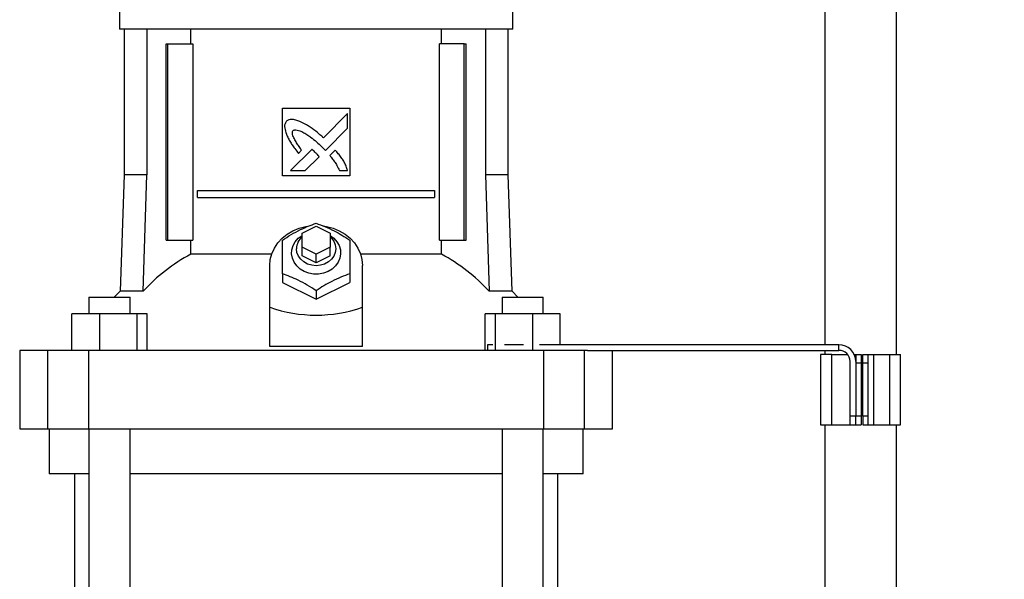
# Model space of a CAD drawing. Units: inches. Extents: x 0.4 to 10.6, y 0.4 to 8.1.
# Drawn here: x 7.4 to 8, y 3.1 to 3.4 of the extents above; entities that cross this region are included whole.
import ezdxf

# ---------------------------------------------------------------- set-up
doc = ezdxf.new("R2010")
doc.units = ezdxf.units.IN
doc.header["$MEASUREMENT"] = 0
doc.styles.add('SLDTEXTSTYLE0', font='TXT', dxfattribs={"width": 0.75})
doc.dimstyles.new('SLDDIMSTYLE1', dxfattribs={"dimtxt": 0.125, "dimasz": 0.13, "dimexe": 0, "dimexo": 0.0625, "dimgap": 0.03125, "dimtad": 0, "dimtih": 1, "dimtoh": 1, "dimdec": 1, "dimlfac": 20, "dimrnd": 1e-09, "dimzin": 12, "dimdsep": 46, "dimtxsty": 'SLDTEXTSTYLE0', "dimsah": 1, "dimcen": 0.09, "dimadec": 0, "dimazin": 3, "dimtfac": 1, "dimtdec": 1, "dimtofl": 0, "dimtmove": 0, "dimatfit": 3, "dimfxl": 0, "dimfrac": 2, "dimtolj": 1, "dimtzin": 12, "dimarcsym": 0})

# ---------------------------------------------------------------- blocks, each defined once
blk = doc.blocks.new('_D_3')
at = {"color": 7, "linetype": 'Continuous', "lineweight": 18}
for p, q in [((8.31882, 4.04196), (8.76433, 4.04196)), ((8.63933, 4.04196), (8.63933, 3.37366)), ((8.63933, 2.50693), (8.63933, 3.17523)), ((7.89233, 2.50693), (8.76433, 2.50693))]:
    blk.add_line(p, q, dxfattribs=at)
for points in [[(8.63933, 4.04196), (8.61933, 3.91196), (8.65933, 3.91196)], [(8.63933, 2.50693), (8.65933, 2.63693), (8.61933, 2.63693)]]:
    blk.add_solid(points, dxfattribs=at)
at = {"color": 7, "linetype": 'Continuous', "lineweight": 18, "insert": (8.47769, 3.33636), "char_height": 0.125, "attachment_point": 1, "style": 'SLDTEXTSTYLE0'}
blk.add_mtext('30.7', dxfattribs=at)

msp = doc.modelspace()

# ---------------------------------------------------------------- linework, layer by layer
at = {"color": 7, "linetype": 'Continuous', "lineweight": 25}
for p, q in [((7.92323, 4.02618), (7.92323, 3.21949)), ((7.97323, 3.48094), (7.97323, 3.2126)), ((7.42894, 3.45945), (7.42894, 3.44075)), ((7.70453, 3.44075), (7.70453, 3.45945)), ((7.56674, 3.44075), (7.42894, 3.44075)), ((7.43229, 3.44075), (7.43229, 3.33858)), ((7.44803, 3.44075), (7.44803, 3.33858)), ((7.47897, 3.43051), (7.47897, 3.44075)), ((7.70453, 3.44075), (7.56674, 3.44075)), ((7.65451, 3.43051), (7.65451, 3.44075)), ((7.68545, 3.44075), (7.68545, 3.33858)), ((7.70119, 3.33858), (7.70119, 3.44075)), ((7.46159, 3.29272), (7.46159, 3.43051)), ((7.46159, 3.43051), (7.46297, 3.43051)), ((7.46297, 3.29272), (7.46297, 3.43051)), ((7.46297, 3.43051), (7.48039, 3.43051)), ((7.48039, 3.43051), (7.48039, 3.29272)), ((7.65309, 3.29272), (7.65309, 3.43051)), ((7.67051, 3.43051), (7.65309, 3.43051)), ((7.67051, 3.29272), (7.67051, 3.43051)), ((7.67051, 3.43051), (7.67189, 3.43051)), ((7.67189, 3.29272), (7.67189, 3.43051)), ((7.54312, 3.38524), (7.59036, 3.38524)), ((7.54312, 3.33799), (7.54312, 3.38524)), ((7.58884, 3.38162), (7.57183, 3.36461)), ((7.58884, 3.37126), (7.58884, 3.38162)), ((7.59036, 3.38524), (7.59036, 3.33799)), ((7.57328, 3.35572), (7.58884, 3.37126)), ((7.56366, 3.35646), (7.5488, 3.3416)), ((7.55444, 3.35364), (7.55657, 3.35577)), ((7.57084, 3.35823), (7.57328, 3.35572)), ((7.58012, 3.35594), (7.57626, 3.35209)), ((7.55915, 3.3416), (7.56888, 3.35132)), ((7.5488, 3.3416), (7.55915, 3.3416)), ((7.5831, 3.3416), (7.58884, 3.3416)), ((7.43229, 3.33858), (7.42944, 3.25701)), ((7.44803, 3.33858), (7.43229, 3.33858)), ((7.44551, 3.25701), (7.44803, 3.33858)), ((7.59036, 3.33799), (7.54312, 3.33799)), ((7.68545, 3.33858), (7.68797, 3.25701)), ((7.70119, 3.33858), (7.68545, 3.33858)), ((7.70404, 3.25701), (7.70119, 3.33858)), ((7.4837, 3.32274), (7.4837, 3.32766)), ((7.4837, 3.32766), (7.64978, 3.32766)), ((7.64978, 3.32766), (7.64978, 3.32274)), ((7.4837, 3.32274), (7.64978, 3.32274)), ((7.5569, 3.29764), (7.56674, 3.30256)), ((7.5569, 3.28779), (7.5569, 3.29764)), ((7.56674, 3.30256), (7.57658, 3.29764)), ((7.57658, 3.29764), (7.57658, 3.28779)), ((7.46159, 3.29272), (7.46297, 3.29272)), ((7.46297, 3.29272), (7.48039, 3.29272)), ((7.47897, 3.28292), (7.47897, 3.29272)), ((7.65309, 3.29272), (7.67051, 3.29272)), ((7.65451, 3.28292), (7.65451, 3.29272)), ((7.67051, 3.29272), (7.67189, 3.29272)), ((7.5569, 3.28189), (7.5569, 3.28779)), ((7.56674, 3.28287), (7.5569, 3.28779)), ((7.57658, 3.28779), (7.56674, 3.28287)), ((7.57658, 3.28189), (7.57658, 3.28779)), ((7.53557, 3.28292), (7.47897, 3.28292)), ((7.56674, 3.27697), (7.5569, 3.28189)), ((7.56674, 3.27697), (7.56674, 3.28287)), ((7.57658, 3.28189), (7.56674, 3.27697)), ((7.65451, 3.28292), (7.59791, 3.28292)), ((7.53426, 3.24577), (7.53426, 3.275)), ((7.59922, 3.24577), (7.59922, 3.275)), ((7.54312, 3.26917), (7.54312, 3.26319)), ((7.54312, 3.26319), (7.56674, 3.25138)), ((7.56674, 3.25138), (7.59036, 3.26319)), ((7.59036, 3.26917), (7.59036, 3.26319)), ((7.42944, 3.25701), (7.42536, 3.25294)), ((7.44551, 3.25701), (7.42944, 3.25701)), ((7.56674, 3.25736), (7.56674, 3.25138)), ((7.70404, 3.25701), (7.68797, 3.25701)), ((7.70812, 3.25294), (7.70404, 3.25701)), ((7.40761, 3.25294), (7.40761, 3.24114)), ((7.40761, 3.25294), (7.43635, 3.25294)), ((7.43635, 3.24114), (7.43635, 3.25294)), ((7.69713, 3.25294), (7.69713, 3.24114)), ((7.69713, 3.25294), (7.72587, 3.25294)), ((7.72587, 3.24114), (7.72587, 3.25294)), ((7.53426, 3.21823), (7.53426, 3.24577)), ((7.59922, 3.21823), (7.59922, 3.24577)), ((7.39563, 3.21555), (7.39563, 3.24114)), ((7.41492, 3.24114), (7.39563, 3.24114)), ((7.41492, 3.24114), (7.41492, 3.21555)), ((7.44126, 3.24114), (7.41492, 3.24114)), ((7.44126, 3.21555), (7.44126, 3.24114)), ((7.44832, 3.24114), (7.44126, 3.24114)), ((7.44832, 3.21555), (7.44832, 3.24114)), ((7.68515, 3.21555), (7.68515, 3.24114)), ((7.69221, 3.24114), (7.68515, 3.24114)), ((7.69221, 3.24114), (7.69221, 3.21555)), ((7.71856, 3.24114), (7.69221, 3.24114)), ((7.71856, 3.21555), (7.71856, 3.24114)), ((7.73785, 3.24114), (7.71856, 3.24114)), ((7.73785, 3.21949), (7.73785, 3.24114)), ((7.35906, 3.21555), (7.35906, 3.16043)), ((7.37862, 3.21555), (7.35906, 3.21555)), ((7.37862, 3.21555), (7.37862, 3.16043)), ((7.40731, 3.21555), (7.37862, 3.21555)), ((7.40731, 3.21555), (7.40731, 3.16043)), ((7.72617, 3.21555), (7.40731, 3.21555)), ((7.59922, 3.21823), (7.53426, 3.21823)), ((7.6869, 3.21949), (7.6869, 3.21555)), ((7.69047, 3.21949), (7.6869, 3.21949)), ((7.71204, 3.21949), (7.69873, 3.21949)), ((7.93297, 3.21949), (7.72322, 3.21949)), ((7.72617, 3.21555), (7.72617, 3.16043)), ((7.75486, 3.21555), (7.72617, 3.21555)), ((7.75486, 3.16043), (7.75486, 3.21555)), ((7.75695, 3.21555), (7.75486, 3.21555)), ((7.75695, 3.21555), (7.93297, 3.21555)), ((7.77442, 3.16043), (7.77442, 3.21555)), ((7.92323, 3.21555), (7.92323, 3.2126)), ((7.93297, 3.21555), (7.93297, 3.21949)), ((7.92018, 3.2126), (7.92018, 3.16339)), ((7.92805, 3.2126), (7.92018, 3.2126)), ((7.92805, 3.16339), (7.92805, 3.2126)), ((7.92805, 3.2126), (7.93912, 3.2126)), ((7.94371, 3.2126), (7.94478, 3.2126)), ((7.94478, 3.2126), (7.94872, 3.2126)), ((7.94478, 3.2126), (7.94478, 3.20768)), ((7.94872, 3.2126), (7.94872, 3.20669)), ((7.94971, 3.2126), (7.95364, 3.2126)), ((7.94971, 3.20669), (7.94971, 3.2126)), ((7.95364, 3.20669), (7.95364, 3.2126)), ((7.95364, 3.2126), (7.95758, 3.2126)), ((7.95758, 3.16339), (7.95758, 3.2126)), ((7.95758, 3.2126), (7.96841, 3.2126)), ((7.96841, 3.2126), (7.96841, 3.16339)), ((7.96841, 3.2126), (7.97628, 3.2126)), ((7.97628, 3.16339), (7.97628, 3.2126)), ((7.94085, 3.16929), (7.94085, 3.20768)), ((7.94478, 3.20768), (7.94478, 3.16929)), ((7.94478, 3.20669), (7.94872, 3.20669)), ((7.94478, 3.20669), (7.94478, 3.16929)), ((7.94872, 3.20669), (7.94872, 3.16929)), ((7.94971, 3.20669), (7.95364, 3.20669)), ((7.94971, 3.16929), (7.94971, 3.20669)), ((7.95364, 3.16929), (7.95364, 3.20669)), ((7.94478, 3.16929), (7.94085, 3.16929)), ((7.94085, 3.16339), (7.94085, 3.16929)), ((7.94478, 3.16339), (7.94478, 3.16929)), ((7.94872, 3.16929), (7.94478, 3.16929)), ((7.94872, 3.16929), (7.94872, 3.16339)), ((7.95364, 3.16929), (7.94971, 3.16929)), ((7.94971, 3.16929), (7.94971, 3.16339)), ((7.95364, 3.16339), (7.95364, 3.16929)), ((7.35906, 3.16043), (7.37862, 3.16043)), ((7.37862, 3.16043), (7.40731, 3.16043)), ((7.37973, 3.16043), (7.37973, 3.12894)), ((7.40731, 3.16043), (7.72617, 3.16043)), ((7.40761, 3.16043), (7.40761, 2.93468)), ((7.43635, 2.93468), (7.43635, 3.16043)), ((7.69713, 3.16043), (7.69713, 2.93468)), ((7.72587, 2.93468), (7.72587, 3.16043)), ((7.72617, 3.16043), (7.75486, 3.16043)), ((7.75375, 3.12894), (7.75375, 3.16043)), ((7.75486, 3.16043), (7.77442, 3.16043)), ((7.92018, 3.16339), (7.92805, 3.16339)), ((7.92323, 3.16339), (7.92323, 3.0465)), ((7.92805, 3.16339), (7.94085, 3.16339)), ((7.94085, 3.16339), (7.94478, 3.16339)), ((7.94478, 3.16339), (7.94872, 3.16339)), ((7.94971, 3.16339), (7.95364, 3.16339)), ((7.95364, 3.16339), (7.95758, 3.16339)), ((7.95758, 3.16339), (7.96841, 3.16339)), ((7.96841, 3.16339), (7.97628, 3.16339)), ((7.97323, 3.16339), (7.97323, 3.0465)), ((7.40761, 3.12894), (7.37973, 3.12894)), ((7.39745, 3.12894), (7.39745, 2.93468)), ((7.69713, 3.12894), (7.43635, 3.12894)), ((7.75375, 3.12894), (7.72587, 3.12894)), ((7.73603, 2.93468), (7.73603, 3.12894))]:
    msp.add_line(p, q, dxfattribs=at)
at = {"color": 7, "linetype": 'Continuous', "lineweight": 25, "flags": 128}
for points in [[(7.53426, 3.275), (7.53462, 3.27919), (7.5357, 3.28329), (7.53748, 3.2872), (7.5399, 3.29085), (7.54293, 3.29413), (7.54649, 3.29699), (7.5505, 3.29936), (7.55487, 3.30118), (7.55951, 3.30242), (7.56092, 3.30267)], [(7.57187, 3.30277), (7.57397, 3.30242), (7.57861, 3.30118), (7.58298, 3.29936), (7.58699, 3.29699), (7.59055, 3.29413), (7.59358, 3.29085), (7.596, 3.2872), (7.59778, 3.28329), (7.59886, 3.27919), (7.59922, 3.275)], [(7.57658, 3.29606), (7.5792, 3.29411), (7.58133, 3.29173), (7.58286, 3.28903), (7.58373, 3.28611), (7.58391, 3.2831), (7.58338, 3.28013), (7.58217, 3.2773), (7.58033, 3.27475), (7.57794, 3.27256), (7.57508, 3.27084), (7.57189, 3.26965), (7.56848, 3.26905), (7.565, 3.26905), (7.56159, 3.26965), (7.5584, 3.27084), (7.55554, 3.27256), (7.55315, 3.27475), (7.55131, 3.2773), (7.5501, 3.28013), (7.54957, 3.2831), (7.54975, 3.28611), (7.55062, 3.28903), (7.55215, 3.29173), (7.55428, 3.29411), (7.5569, 3.29606)], [(7.57658, 3.29516), (7.57751, 3.29425), (7.57915, 3.29199), (7.58017, 3.28947), (7.58052, 3.28681), (7.58017, 3.28416), (7.57915, 3.28163), (7.57751, 3.27937), (7.57533, 3.27748), (7.57272, 3.27606), (7.56981, 3.27518), (7.56674, 3.27488), (7.56367, 3.27518), (7.56076, 3.27606), (7.55815, 3.27748), (7.55597, 3.27937), (7.55432, 3.28163), (7.55331, 3.28416), (7.55296, 3.28681), (7.55296, 3.28681)]]:
    msp.add_lwpolyline(points, dxfattribs=at)
at = {"color": 7, "linetype": 'Continuous', "lineweight": 25}
for centre, radius, start, end in [((7.56421, 3.28661), 0.01125, 130.54265, 178.97857), ((7.53822, 3.17187), 0.12587, 118.08444, 137.43854), ((7.59526, 3.17187), 0.12587, 42.56146, 61.91556), ((7.93297, 3.20768), 0.01181, 360, 90), ((7.93297, 3.20768), 0.00787, 360, 90)]:
    msp.add_arc(centre, radius, start, end, dxfattribs=at)
msp.add_ellipse((7.56674, 3.52776), major_axis=(0, 0.28754), ratio=0.57735, start_param=2.94467, end_param=3.338515, dxfattribs=at)
for points, knots in [([(7.54591, 3.37616), (7.54577, 3.37594), (7.54523, 3.37507), (7.54453, 3.37349), (7.54476, 3.37056), (7.54545, 3.36854), (7.54592, 3.36713)], [0, 0, 0, 0, 0.0833, 0.324077, 0.529903, 1, 1, 1, 1]), ([(7.55619, 3.37562), (7.55594, 3.37572), (7.55472, 3.3762), (7.55249, 3.37699), (7.54985, 3.37758), (7.54753, 3.37722), (7.54649, 3.37654), (7.54591, 3.37616)], [0, 0, 0, 0, 0.072787, 0.364157, 0.657143, 0.810842, 1, 1, 1, 1]), ([(7.57183, 3.36461), (7.57163, 3.36479), (7.57065, 3.36566), (7.56809, 3.36792), (7.56482, 3.37057), (7.56175, 3.37261), (7.55917, 3.37411), (7.55744, 3.37498), (7.55619, 3.37562)], [0, 0, 0, 0, 0.041009, 0.205046, 0.53339, 0.697519, 0.77955, 1, 1, 1, 1]), ([(7.54592, 3.36713), (7.54603, 3.36689), (7.54657, 3.3657), (7.54756, 3.36355), (7.54886, 3.36126), (7.5503, 3.35907), (7.55204, 3.35666), (7.55357, 3.35474), (7.55444, 3.35364)], [0, 0, 0, 0, 0.049174, 0.245906, 0.442792, 0.541156, 0.737929, 1, 1, 1, 1]), ([(7.55657, 3.35577), (7.55642, 3.35599), (7.5557, 3.35708), (7.55438, 3.35904), (7.55295, 3.36124), (7.55188, 3.36305), (7.55114, 3.36445), (7.55047, 3.36598), (7.55008, 3.3674), (7.55011, 3.3686), (7.55033, 3.36924), (7.55054, 3.36952), (7.55059, 3.3696)], [0, 0, 0, 0, 0.050285, 0.251427, 0.452591, 0.553177, 0.653786, 0.754469, 0.874111, 0.932161, 0.981378, 1, 1, 1, 1]), ([(7.55059, 3.3696), (7.55083, 3.36973), (7.5514, 3.37005), (7.55277, 3.37019), (7.55491, 3.36975), (7.55753, 3.36854), (7.5603, 3.36686), (7.56347, 3.36461), (7.56702, 3.36176), (7.56956, 3.35941), (7.57084, 3.35823)], [0, 0, 0, 0, 0.03296, 0.081055, 0.166928, 0.301701, 0.435834, 0.569856, 0.784539, 1, 1, 1, 1]), ([(7.5664, 3.35405), (7.5662, 3.35423), (7.56566, 3.35473), (7.56493, 3.35538), (7.56422, 3.35601), (7.56385, 3.35631), (7.56366, 3.35646)], [0, 0, 0, 0, 0.2161755, 0.6079346, 0.8039043, 1, 1, 1, 1]), ([(7.56888, 3.35132), (7.56887, 3.35135), (7.56882, 3.35148), (7.56841, 3.35196), (7.56761, 3.35285), (7.56683, 3.35362), (7.5664, 3.35405)], [0, 0, 0, 0, 0.0213475, 0.1183622, 0.5038457, 1, 1, 1, 1]), ([(7.58884, 3.3416), (7.58876, 3.34185), (7.58833, 3.34309), (7.58753, 3.34532), (7.58612, 3.34815), (7.58433, 3.35083), (7.5823, 3.3534), (7.58085, 3.3551), (7.58012, 3.35594)], [0, 0, 0, 0, 0.046521, 0.23266, 0.41912, 0.605461, 0.802514, 1, 1, 1, 1]), ([(7.57626, 3.35209), (7.57644, 3.35189), (7.5773, 3.3509), (7.57848, 3.34949), (7.58003, 3.34737), (7.58155, 3.34492), (7.58255, 3.34279), (7.5831, 3.3416)], [0, 0, 0, 0, 0.062629, 0.313206, 0.438501, 0.689341, 1, 1, 1, 1]), ([(7.54312, 3.2928), (7.54517, 3.29412), (7.54931, 3.2968), (7.55544, 3.30009), (7.56131, 3.3027), (7.56492, 3.30397), (7.56674, 3.30461)], [0, 0, 0, 0, 0.2642846, 0.5341323, 0.7649782, 1, 1, 1, 1]), ([(7.56674, 3.30461), (7.56879, 3.30388), (7.57293, 3.30242), (7.57906, 3.29958), (7.58493, 3.29632), (7.58854, 3.29398), (7.59036, 3.2928)], [0, 0, 0, 0, 0.2642846, 0.5341323, 0.7649782, 1, 1, 1, 1]), ([(7.54312, 3.26917), (7.54312, 3.27152), (7.54312, 3.27627), (7.54312, 3.28263), (7.54312, 3.28818), (7.54312, 3.29125), (7.54312, 3.2928)], [0, 0, 0, 0, 0.264285, 0.534132, 0.764978, 1, 1, 1, 1]), ([(7.59036, 3.2928), (7.59036, 3.29105), (7.59036, 3.28752), (7.59036, 3.2816), (7.59036, 3.27541), (7.59036, 3.27126), (7.59036, 3.26917)], [0, 0, 0, 0, 0.264285, 0.534132, 0.764978, 1, 1, 1, 1]), ([(7.56674, 3.25736), (7.56469, 3.25869), (7.56055, 3.26137), (7.55442, 3.26466), (7.54854, 3.26727), (7.54494, 3.26854), (7.54312, 3.26917)], [0, 0, 0, 0, 0.264285, 0.534132, 0.764978, 1, 1, 1, 1]), ([(7.59036, 3.26917), (7.58831, 3.26845), (7.58417, 3.26699), (7.57804, 3.26414), (7.57217, 3.26088), (7.56856, 3.25854), (7.56674, 3.25736)], [0, 0, 0, 0, 0.264285, 0.534132, 0.764978, 1, 1, 1, 1])]:
    msp.add_open_spline(points, degree=3, knots=knots, dxfattribs=at)

# ---------------------------------------------------------------- dimensions: what is measured, and where the dimension line sits
at = {"color": 7, "linetype": 'Continuous', "lineweight": 18}
dim = msp.add_linear_dim(base=(8.63933, 4.04196), p1=(7.84233, 2.50693), p2=(8.26882, 4.04196), angle=90, dimstyle='SLDDIMSTYLE1', dxfattribs=at)
dim.commit()
dim.dimension.update_dxf_attribs({"geometry": '_D_3', "text_midpoint": (8.63933, 3.27445), "dimtype": 160})

doc.saveas('drawing.dxf')
